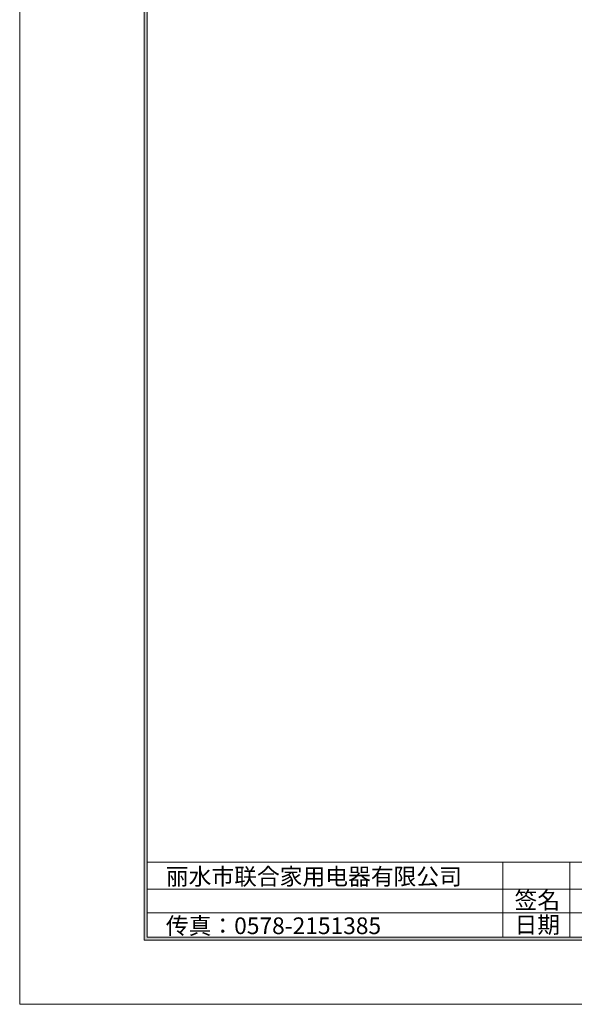
# Model space of a CAD drawing. Units: millimetres. Extents: x 1062720 to 1967082, y 70996 to 424868.
# Drawn here: x 1205050 to 1249667, y 264958 to 344156 of the extents above; entities that cross this region are included whole.
import ezdxf

# ---------------------------------------------------------------- set-up
doc = ezdxf.new("R2010")
doc.units = ezdxf.units.MM
doc.header["$MEASUREMENT"] = 0
doc.layers.get('0').update_dxf_attribs({"lineweight": 0})
doc.layers.add('空调器(包括通风)', color=1, linetype='Continuous', lineweight=9)
doc.styles.add('STYLE1', font='SimSun.ttf')

msp = doc.modelspace()

# ---------------------------------------------------------------- hatches: boundary and pattern name
at = {"layer": '空调器(包括通风)', "lineweight": 5}
h = msp.add_hatch(color=5, dxfattribs=at)
h.paths.add_polyline_path([(1420393, 270109), (1420393, 419717.3), (1215058.1, 419717.3), (1215058.1, 270109)])
h.paths.add_polyline_path([(1420142, 270360), (1420142, 419466.3), (1215309.2, 419466.3), (1215309.2, 270360)], flags=16)

# ---------------------------------------------------------------- linework, layer by layer
at = {"lineweight": 5}
for p, q in [((1215058.1, 270109), (1215058.1, 419717.3)), ((1215309.2, 270360), (1215309.2, 419466.3))]:
    msp.add_line(p, q, dxfattribs=at)
msp.add_lwpolyline([(1205049.6, 424867.8), (1424622.7, 424867.8), (1424622.7, 264958.4), (1205049.6, 264958.4)], close=True, dxfattribs=at)
at = {"layer": '空调器(包括通风)', "color": 1, "lineweight": 5}
msp.add_line((1420142, 276384.5), (1215309.2, 276384.5), dxfattribs=at)
at = {"layer": '空调器(包括通风)', "color": 4, "lineweight": 5}
for p, q in [((1243925.5, 270360), (1243925.5, 276384.5)), ((1249317.4, 270360), (1249317.4, 276384.5)), ((1282711.5, 274211.5), (1215309.2, 274211.5)), ((1282855.5, 272310.1), (1215309.2, 272310.1)), ((1420393, 270109), (1215058.1, 270109)), ((1420142, 270360), (1215309.2, 270360))]:
    msp.add_line(p, q, dxfattribs=at)

# ---------------------------------------------------------------- texts
at = {"layer": '空调器(包括通风)', "color": 4, "lineweight": 5, "style": 'STYLE1'}
for s, p in [('丽水市联合家用电器有限公司', (1216806.6, 274564.6)), ('签名', (1244857.4, 272647.3)), ('传真：0578-2151385', (1216806.6, 270604.6)), ('日期', (1244857.4, 270685.3))]:
    msp.add_text(s, height=1342.96, dxfattribs=at).set_placement(p)

doc.saveas('drawing.dxf')
